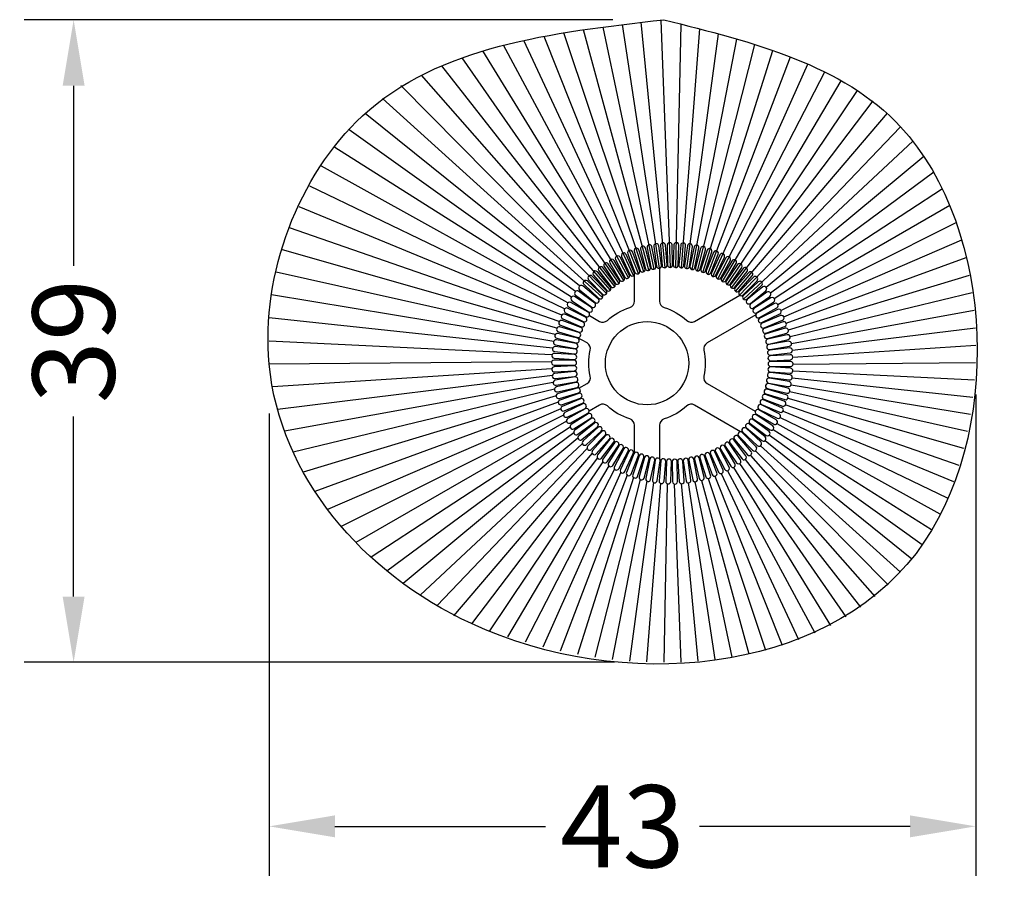
# Model space of a CAD drawing. Units: millimetres. Extents: x 8 to 222, y -3 to 236.
# Drawn here: x 8 to 68, y -3 to 49 of the extents above; entities that cross this region are included whole.
import ezdxf

# ---------------------------------------------------------------- set-up
doc = ezdxf.new("R2010")
doc.units = ezdxf.units.MM
doc.styles.get("Standard").update_dxf_attribs({"font": 'arial.ttf'})
doc.dimstyles.get("Standard").update_dxf_attribs({"dimtxt": 5, "dimasz": 4, "dimexe": 3, "dimexo": 3, "dimgap": 1, "dimtad": 0, "dimdec": 0, "dimzin": 0, "dimdsep": 46, "dimtxsty": 'Standard', "dimcen": 0.09, "dimclrd": 8, "dimclre": 8, "dimclrt": 256, "dimadec": 0, "dimazin": 0, "dimtfac": 1, "dimtdec": 0, "dimtofl": 0, "dimtmove": 0, "dimatfit": 3, "dimfxl": 1, "dimtfill": 1, "dimtolj": 1, "dimtzin": 0, "dimarcsym": 0})

# ---------------------------------------------------------------- blocks, each defined once
blk = doc.blocks.new('TOP')
for p, q in [((0.433, 5.645), (-2.635, 20.178)), ((0.756, 5.698), (-1.469, 20.327)), ((1.081, 5.732), (-0.352, 20.461)), ((1.408, 5.747), (0.845, 20.596)), ((1.735, 5.744), (2.043, 20.322)), ((-0.511, 5.38), (-6.188, 19.619)), ((-0.201, 5.486), (-4.991, 19.83)), ((0.113, 5.575), (-3.808, 20.014)), ((2.062, 5.722), (3.177, 20.065)), ((2.387, 5.682), (4.295, 19.767)), ((-1.108, 5.115), (-8.624, 19.083)), ((-0.813, 5.256), (-7.399, 19.372)), ((2.709, 5.623), (5.396, 19.456)), ((3.028, 5.546), (6.48, 19.127)), ((-1.672, 4.785), (-11.099, 18.333)), ((-1.395, 4.958), (-9.859, 18.74)), ((3.342, 5.451), (7.551, 18.772)), ((3.65, 5.338), (8.607, 18.385)), ((-1.939, 4.596), (-12.332, 17.85)), ((3.951, 5.208), (9.648, 17.957)), ((-2.195, 4.393), (-13.548, 17.282)), ((4.244, 5.061), (10.67, 17.483)), ((-2.439, 4.175), (-14.781, 16.67)), ((4.528, 4.897), (11.666, 16.954)), ((4.803, 4.717), (12.629, 16.365)), ((-2.67, 3.944), (-15.888, 15.879)), ((5.067, 4.522), (13.585, 15.755)), ((-4.051, 4.636), (-16.927, 14.991)), ((5.32, 4.312), (14.435, 15.006)), ((-4.305, 4.311), (-17.884, 14.01)), ((5.56, 4.088), (15.201, 14.171)), ((5.787, 3.85), (15.955, 13.336)), ((-4.54, 3.973), (-18.757, 12.948)), ((7.154, 4.559), (16.629, 12.435)), ((-4.756, 3.622), (-19.548, 11.818)), ((7.405, 4.229), (17.222, 11.484)), ((-4.952, 3.26), (-20.256, 10.63)), ((7.638, 3.885), (17.741, 10.495)), ((7.85, 3.529), (18.189, 9.479)), ((-5.126, 2.887), (-20.882, 9.394)), ((8.042, 3.161), (18.571, 8.445)), ((-5.28, 2.504), (-21.474, 8.134)), ((8.212, 2.783), (18.892, 7.399)), ((-5.411, 2.113), (-21.888, 6.806)), ((8.361, 2.395), (19.157, 6.346)), ((-5.519, 1.716), (-22.266, 5.467)), ((8.487, 2), (19.368, 5.291)), ((8.59, 1.597), (19.529, 4.235)), ((-5.605, 1.313), (-22.557, 4.105)), ((8.67, 1.19), (19.643, 3.181)), ((-5.668, 0.906), (-22.69, 2.719)), ((8.727, 0.778), (19.713, 2.129)), ((-5.708, 0.496), (-22.69, 1.328)), ((8.76, 0.364), (19.739, 1.082)), ((-5.724, 0.084), (-22.69, -0.054)), ((8.769, -0.051), (19.723, 0.038)), ((-5.717, -0.328), (-22.5, -1.425)), ((8.754, -0.467), (19.665, -1.002)), ((-5.686, -0.739), (-22.193, -2.769)), ((-5.632, -1.148), (-21.774, -4.077)), ((8.715, -0.881), (19.565, -2.036)), ((-5.555, -1.553), (-21.253, -5.338)), ((8.567, -1.698), (19.236, -4.088)), ((8.653, -1.292), (19.422, -3.065)), ((-5.455, -1.953), (-20.641, -6.547)), ((-5.332, -2.347), (-19.948, -7.696)), ((8.459, -2.1), (19.004, -5.103)), ((-5.187, -2.733), (-19.184, -8.783)), ((8.173, -2.88), (18.397, -7.103)), ((8.327, -2.494), (18.725, -6.109)), ((-5.02, -3.11), (-18.361, -9.805)), ((-4.832, -3.478), (-17.486, -10.76)), ((7.996, -3.257), (18.015, -8.082)), ((-4.624, -3.834), (-16.569, -11.648)), ((7.581, -3.977), (17.082, -9.975)), ((7.799, -3.623), (17.578, -9.041)), ((-4.395, -4.178), (-15.617, -12.471)), ((-4.148, -4.508), (-14.637, -13.228)), ((7.085, -4.645), (15.903, -11.736)), ((7.343, -4.318), (16.525, -10.876)), ((-3.881, -4.824), (-13.634, -13.922)), ((-3.597, -5.124), (-12.614, -14.553)), ((6.517, -5.251), (14.472, -13.305)), ((6.81, -4.956), (15.217, -12.548)), ((-3.297, -5.407), (-11.615, -15.167)), ((-2.981, -5.673), (-10.535, -15.636)), ((5.882, -5.788), (12.826, -14.643)), ((6.207, -5.529), (13.673, -14.004)), ((-2.65, -5.921), (-9.458, -16.054)), ((-2.305, -6.149), (-8.388, -16.425)), ((-1.948, -6.358), (-7.324, -16.751)), ((4.827, -6.449), (10.069, -16.191)), ((5.191, -6.249), (11.018, -15.736)), ((5.543, -6.028), (11.939, -15.221)), ((-1.579, -6.546), (-6.266, -17.034)), ((-1.2, -6.712), (-5.215, -17.278)), ((-0.812, -6.857), (-4.17, -17.483)), ((-0.417, -6.979), (-3.129, -17.65)), ((-0.015, -7.079), (-2.093, -17.781)), ((3.274, -7.03), (6.104, -17.449)), ((3.674, -6.918), (7.112, -17.214)), ((4.067, -6.784), (8.112, -16.927)), ((4.452, -6.627), (9.099, -16.587)), ((0.393, -7.155), (-1.06, -17.875)), ((0.804, -7.208), (-0.03, -17.932)), ((1.217, -7.238), (0.998, -17.952)), ((1.632, -7.243), (2.024, -17.934)), ((2.046, -7.226), (3.048, -17.877)), ((2.459, -7.184), (4.07, -17.778)), ((2.869, -7.119), (5.089, -17.636))]:
    blk.add_line(p, q)
for points in [[(0.234, 5.757, 1), (0.528, 5.815), (0.297, 6.992, 1), (0.003, 6.935)], [(0.565, 5.821, 1), (0.862, 5.862), (0.698, 7.051, 1), (0.401, 7.01)], [(0.899, 5.866, 1), (1.198, 5.89), (1.102, 7.086, 1), (0.803, 7.062)], [(1.235, 5.892, 1), (1.535, 5.899), (1.508, 7.098, 1), (1.208, 7.092)], [(1.572, 5.898, 1), (1.872, 5.888), (1.913, 7.087, 1), (1.613, 7.098)], [(1.909, 5.886, 1), (2.208, 5.858), (2.317, 7.053, 1), (2.019, 7.081)], [(2.244, 5.854, 1), (2.541, 5.809), (2.719, 6.996, 1), (2.422, 7.041)], [(2.578, 5.803, 1), (2.871, 5.742), (3.117, 6.916, 1), (2.823, 6.978)], [(-1.037, 5.316, 1), (-0.764, 5.439), (-1.256, 6.534, 1), (-1.529, 6.411)], [(-0.729, 5.454, 1), (-0.449, 5.561), (-0.878, 6.682, 1), (-1.158, 6.574)], [(-0.414, 5.573, 1), (-0.128, 5.664), (-0.493, 6.808, 1), (-0.778, 6.716)], [(-0.093, 5.674, 1), (0.198, 5.749), (-0.1, 6.911, 1), (-0.391, 6.837)], [(2.907, 5.733, 1), (3.197, 5.655), (3.509, 6.814, 1), (3.219, 6.892)], [(3.233, 5.644, 1), (3.517, 5.55), (3.895, 6.689, 1), (3.61, 6.783)], [(3.552, 5.537, 1), (3.831, 5.427), (4.273, 6.543, 1), (3.994, 6.653)], [(3.865, 5.412, 1), (4.137, 5.286), (4.642, 6.375, 1), (4.37, 6.501)], [(-1.907, 4.803, 1), (-1.658, 4.97), (-2.33, 5.965, 1), (-2.579, 5.797)], [(-1.627, 4.99, 1), (-1.369, 5.144), (-1.983, 6.175, 1), (-2.241, 6.022)], [(-1.337, 5.162, 1), (-1.071, 5.3), (-1.624, 6.365, 1), (-1.891, 6.226)], [(4.171, 5.269, 1), (4.435, 5.128), (5.001, 6.186, 1), (4.737, 6.327)], [(4.467, 5.109, 1), (4.723, 4.953), (5.349, 5.977, 1), (5.093, 6.133)], [(4.754, 4.933, 1), (5.001, 4.762), (5.684, 5.749, 1), (5.437, 5.919)], [(-2.432, 4.381, 1), (-2.205, 4.576), (-2.985, 5.487, 1), (-3.213, 5.292)], [(-2.176, 4.599, 1), (-1.937, 4.781), (-2.664, 5.735, 1), (-2.903, 5.554)], [(5.031, 4.74, 1), (5.267, 4.555), (6.006, 5.501, 1), (5.769, 5.686)], [(5.296, 4.532, 1), (5.521, 4.334), (6.313, 5.236, 1), (6.087, 5.434)], [(-2.906, 3.902, 1), (-2.702, 4.122), (-3.582, 4.938, 1), (-3.786, 4.718)], [(-2.676, 4.148, 1), (-2.46, 4.356), (-3.291, 5.221, 1), (-3.508, 5.013)], [(5.549, 4.309, 1), (5.763, 4.098), (6.604, 4.954, 1), (6.39, 5.164)], [(5.788, 4.072, 1), (5.99, 3.85), (6.879, 4.656, 1), (6.677, 4.878)], [(-3.323, 3.372, 1), (-3.145, 3.613), (-4.112, 4.324, 1), (-4.289, 4.083)], [(-3.122, 3.643, 1), (-2.931, 3.874), (-3.855, 4.639, 1), (-4.047, 4.408)], [(6.014, 3.821, 1), (6.202, 3.588), (7.136, 4.342, 1), (6.947, 4.576)], [(6.225, 3.559, 1), (6.4, 3.315), (7.375, 4.014, 1), (7.2, 4.258)], [(-3.676, 2.798, 1), (-3.527, 3.058), (-4.568, 3.654, 1), (-4.717, 3.394)], [(-3.508, 3.09, 1), (-3.344, 3.341), (-4.35, 3.996, 1), (-4.513, 3.745)], [(6.421, 3.284, 1), (6.581, 3.031), (7.595, 3.674, 1), (7.434, 3.927)], [(6.6, 2.999, 1), (6.746, 2.737), (7.795, 3.321, 1), (7.649, 3.583)], [(-3.827, 2.497, 1), (-3.693, 2.765), (-4.767, 3.301, 1), (-4.901, 3.033)], [(6.763, 2.704, 1), (6.894, 2.434), (7.974, 2.957, 1), (7.843, 3.227)], [(-4.077, 1.871, 1), (-3.975, 2.153), (-5.103, 2.563, 1), (-5.205, 2.281)], [(-3.961, 2.187, 1), (-3.843, 2.463), (-4.946, 2.937, 1), (-5.064, 2.661)], [(6.909, 2.4, 1), (7.024, 2.123), (8.133, 2.584, 1), (8.017, 2.861)], [(7.038, 2.088, 1), (7.137, 1.805), (8.269, 2.202, 1), (8.17, 2.485)], [(-4.255, 1.221, 1), (-4.185, 1.513), (-5.352, 1.791, 1), (-5.422, 1.5)], [(-4.175, 1.548, 1), (-4.089, 1.836), (-5.239, 2.181, 1), (-5.325, 1.893)], [(7.148, 1.77, 1), (7.231, 1.482), (8.384, 1.813, 1), (8.302, 2.101)], [(-4.315, 0.889, 1), (-4.262, 1.185), (-5.443, 1.396, 1), (-5.496, 1.101)], [(7.24, 1.446, 1), (7.306, 1.153), (8.477, 1.418, 1), (8.411, 1.711)], [(7.314, 1.117, 1), (7.363, 0.821), (8.547, 1.018, 1), (8.497, 1.314)], [(-4.379, 0.218, 1), (-4.36, 0.518), (-5.558, 0.593, 1), (-5.576, 0.294)], [(-4.357, 0.555, 1), (-4.321, 0.853), (-5.512, 0.996, 1), (-5.548, 0.699)], [(7.368, 0.784, 1), (7.401, 0.486), (8.593, 0.616, 1), (8.561, 0.914)], [(-4.382, -0.119, 1), (-4.38, 0.181), (-5.58, 0.188, 1), (-5.582, -0.112)], [(7.403, 0.449, 1), (7.419, 0.149), (8.617, 0.211, 1), (8.602, 0.51)], [(7.42, 0.112, 1), (7.418, -0.188), (8.618, -0.195, 1), (8.62, 0.105)], [(-4.366, -0.455, 1), (-4.381, -0.156), (-5.579, -0.217, 1), (-5.564, -0.517)], [(-4.33, -0.791, 1), (-4.363, -0.492), (-5.556, -0.622, 1), (-5.523, -0.92)], [(7.394, -0.561, 1), (7.358, -0.859), (8.55, -1.003, 1), (8.586, -0.705)], [(7.417, -0.225, 1), (7.398, -0.524), (8.595, -0.6, 1), (8.614, -0.3)], [(-4.276, -1.123, 1), (-4.325, -0.827), (-5.509, -1.025, 1), (-5.459, -1.321)], [(-4.202, -1.452, 1), (-4.269, -1.16), (-5.439, -1.424, 1), (-5.373, -1.717)], [(7.353, -0.896, 1), (7.3, -1.191), (8.481, -1.403, 1), (8.534, -1.107)], [(-4.11, -1.776, 1), (-4.193, -1.488), (-5.347, -1.819, 1), (-5.264, -2.108)], [(7.213, -1.555, 1), (7.127, -1.842), (8.276, -2.187, 1), (8.363, -1.9)], [(7.292, -1.227, 1), (7.223, -1.519), (8.39, -1.798, 1), (8.46, -1.506)], [(-4, -2.095, 1), (-4.099, -1.812), (-5.232, -2.208, 1), (-5.132, -2.492)], [(-3.872, -2.407, 1), (-3.987, -2.13), (-5.095, -2.59, 1), (-4.98, -2.867)], [(6.999, -2.194, 1), (6.881, -2.47), (7.983, -2.943, 1), (8.102, -2.668)], [(7.115, -1.878, 1), (7.013, -2.159), (8.141, -2.569, 1), (8.243, -2.287)], [(-3.726, -2.71, 1), (-3.856, -2.44), (-4.936, -2.963, 1), (-4.805, -3.233)], [(-3.562, -3.005, 1), (-3.708, -2.743), (-4.757, -3.327, 1), (-4.611, -3.589)], [(6.714, -2.804, 1), (6.565, -3.065), (7.606, -3.661, 1), (7.755, -3.401)], [(6.865, -2.503, 1), (6.731, -2.772), (7.805, -3.307, 1), (7.939, -3.039)], [(-3.383, -3.291, 1), (-3.543, -3.037), (-4.557, -3.68, 1), (-4.396, -3.933)], [(-3.187, -3.565, 1), (-3.362, -3.321), (-4.337, -4.021, 1), (-4.162, -4.265)], [(6.361, -3.378, 1), (6.183, -3.62), (7.149, -4.331, 1), (7.327, -4.089)], [(6.545, -3.096, 1), (6.382, -3.348), (7.387, -4.002, 1), (7.551, -3.751)], [(-2.976, -3.828, 1), (-3.165, -3.594), (-4.098, -4.349, 1), (-3.909, -4.582)], [(-2.75, -4.078, 1), (-2.952, -3.856), (-3.841, -4.662, 1), (-3.639, -4.884)], [(-2.511, -4.315, 1), (-2.725, -4.105), (-3.566, -4.961, 1), (-3.352, -5.171)], [(5.714, -4.154, 1), (5.498, -4.362), (6.329, -5.228, 1), (6.545, -5.02)], [(5.944, -3.908, 1), (5.74, -4.128), (6.619, -4.945, 1), (6.824, -4.725)], [(6.16, -3.649, 1), (5.969, -3.88), (6.893, -4.645, 1), (7.084, -4.414)], [(-2.258, -4.538, 1), (-2.484, -4.341), (-3.275, -5.243, 1), (-3.049, -5.441)], [(-1.993, -4.747, 1), (-2.229, -4.562), (-2.968, -5.508, 1), (-2.731, -5.693)], [(-1.716, -4.939, 1), (-1.963, -4.769), (-2.646, -5.755, 1), (-2.4, -5.926)], [(5.214, -4.606, 1), (4.975, -4.787), (5.702, -5.742, 1), (5.941, -5.56)], [(5.47, -4.387, 1), (5.242, -4.582), (6.023, -5.494, 1), (6.251, -5.299)], [(-1.429, -5.116, 1), (-1.685, -4.96), (-2.311, -5.984, 1), (-2.055, -6.14)], [(-1.133, -5.276, 1), (-1.397, -5.134), (-1.963, -6.192, 1), (-1.699, -6.334)], [(-0.827, -5.419, 1), (-1.1, -5.292), (-1.604, -6.381, 1), (-1.332, -6.507)], [(4.075, -5.323, 1), (3.802, -5.446), (4.294, -6.54, 1), (4.567, -6.417)], [(4.375, -5.168, 1), (4.109, -5.307), (4.662, -6.371, 1), (4.928, -6.233)], [(4.665, -4.997, 1), (4.407, -5.15), (5.021, -6.181, 1), (5.279, -6.028)], [(4.945, -4.809, 1), (4.696, -4.977), (5.368, -5.971, 1), (5.616, -5.804)], [(-0.514, -5.544, 1), (-0.793, -5.433), (-1.235, -6.549, 1), (-0.956, -6.659)], [(-0.195, -5.651, 1), (-0.48, -5.556), (-0.857, -6.696, 1), (-0.572, -6.79)], [(0.13, -5.739, 1), (-0.159, -5.662), (-0.471, -6.82, 1), (-0.181, -6.898)], [(0.46, -5.809, 1), (0.166, -5.748), (-0.079, -6.923, 1), (0.215, -6.984)], [(0.793, -5.86, 1), (0.497, -5.816), (0.319, -7.003, 1), (0.616, -7.047)], [(1.129, -5.892, 1), (0.83, -5.865), (0.72, -7.06, 1), (1.019, -7.087)], [(1.466, -5.905, 1), (1.166, -5.895), (1.125, -7.094, 1), (1.424, -7.104)], [(1.803, -5.898, 1), (1.503, -5.905), (1.53, -7.105, 1), (1.83, -7.098)], [(2.139, -5.872, 1), (1.84, -5.896), (1.935, -7.093, 1), (2.235, -7.069)], [(2.473, -5.828, 1), (2.176, -5.868), (2.34, -7.057, 1), (2.637, -7.016)], [(2.804, -5.764, 1), (2.509, -5.821), (2.741, -6.999, 1), (3.035, -6.941)], [(3.131, -5.681, 1), (2.84, -5.755), (3.138, -6.918, 1), (3.429, -6.843)], [(3.452, -5.58, 1), (3.166, -5.671), (3.53, -6.814, 1), (3.816, -6.723)], [(3.767, -5.46, 1), (3.487, -5.567), (3.916, -6.688, 1), (4.196, -6.581)]]:
    blk.add_lwpolyline(points, format="xyb", close=True)
for points in [[(-3.465, 2.866), (-2.852, 2.513, 0.329026), (-2.38, 2.566, -0.112611), (-1.032, 3.344, 0.329026), (-0.75, 3.727), (-0.75, 5.507)], [(0.75, 5.696), (0.75, 3.727, 0.329026), (1.032, 3.344, -0.112611), (2.38, 2.566, 0.329026), (2.852, 2.513), (5.569, 4.081)], [(6.527, 2.903), (3.602, 1.214, 0.329026), (3.412, 0.778, -0.112611), (3.412, -0.778, 0.329026), (3.602, -1.214), (6.498, -2.885)], [(-4.09, -1.495), (-3.602, -1.214, 0.329026), (-3.412, -0.778, -0.112611), (-3.412, 0.778, 0.329026), (-3.602, 1.214), (-4.189, 1.553)], [(-0.75, -5.373), (-0.75, -3.727, 0.329026), (-1.032, -3.344, -0.112611), (-2.38, -2.566, 0.329026), (-2.852, -2.513), (-3.485, -2.878)], [(5.617, -4.109), (2.852, -2.513, 0.329026), (2.38, -2.566, -0.112611), (1.032, -3.344, 0.329026), (0.75, -3.727), (0.75, -5.731)]]:
    blk.add_lwpolyline(points, format="xyb")
blk.add_circle((0, 0), 2.5)
blk.add_spline([(1, 20.617), (-17.085, 14.84), (-22.69, -0.054), (-10.55, -15.63), (16.15, -11.411), (15.221, 14.192), (1, 20.617)], degree=3)
blk = doc.blocks.new('*D12')
at = {"color": 8, "lineweight": -2, "transparency": 16777216}
for p, q in [((66.517, 26.587), (66.517, -2.669)), ((23.532, 25.436), (23.532, -2.669)), ((27.532, 0.331), (40.343, 0.331)), ((62.517, 0.331), (49.706, 0.331))]:
    blk.add_line(p, q, dxfattribs=at)
at = {"color": 8, "transparency": 16777216}
for points in [[(27.532, 0.998), (27.532, -0.336), (23.532, 0.331)], [(62.517, 0.998), (62.517, -0.336), (66.517, 0.331)]]:
    blk.add_solid(points, dxfattribs=at)
at = {"layer": 'Defpoints', "color": 0, "transparency": 16777216}
for p in [(66.517, 29.587), (23.532, 28.436), (66.517, 0.331)]:
    blk.add_point(p, dxfattribs=at)
at = {"lineweight": 35, "transparency": 16777216, "insert": (45.024, 0.331), "char_height": 5, "attachment_point": 5, "bg_fill": 3, "box_fill_scale": 1.1, "bg_fill_color": 256, "bg_fill_true_color": 13158600, "bg_fill_transparency": 0}
blk.add_mtext('\\A1;43', dxfattribs=at)
blk = doc.blocks.new('*D13')
at = {"color": 8, "lineweight": -2, "transparency": 16777216}
for p, q in [((44.432, 49.367), (8.635, 49.367)), ((11.635, 45.367), (11.635, 34.42)), ((11.635, 14.304), (11.635, 25.251)), ((44.53, 10.304), (8.635, 10.304))]:
    blk.add_line(p, q, dxfattribs=at)
at = {"color": 8, "transparency": 16777216}
for points in [[(10.968, 45.367), (12.302, 45.367), (11.635, 49.367)], [(10.968, 14.304), (12.302, 14.304), (11.635, 10.304)]]:
    blk.add_solid(points, dxfattribs=at)
at = {"layer": 'Defpoints', "color": 0, "transparency": 16777216}
for p in [(11.635, 49.367), (47.432, 49.367), (47.53, 10.304)]:
    blk.add_point(p, dxfattribs=at)
at = {"lineweight": 35, "transparency": 16777216, "insert": (11.635, 29.835), "char_height": 5, "attachment_point": 5, "rotation": 90, "bg_fill": 3, "box_fill_scale": 1.1, "bg_fill_color": 256, "bg_fill_true_color": 13158600, "bg_fill_transparency": 0}
blk.add_mtext('\\A1;39', dxfattribs=at)

msp = doc.modelspace()

# ---------------------------------------------------------------- dimensions: what is measured, and where the dimension line sits
at = {"lineweight": 35}
dim = msp.add_linear_dim(base=(11.635, 49.367), p1=(47.53, 10.304), p2=(47.432, 49.367), angle=90, dimstyle='Standard', dxfattribs=at)
dim.commit()
dim.dimension.update_dxf_attribs({"geometry": '*D13', "text_midpoint": (11.635, 29.835)})

# ---------------------------------------------------------------- next in the draw order: block references
at = {"lineweight": 35, "xscale": 1.013095934442389, "yscale": 1.013095934442389, "zscale": 1.013095934442389}
msp.add_blockref('TOP', (46.519, 28.491), dxfattribs=at)

# ---------------------------------------------------------------- next in the draw order: dimensions: what is measured, and where the dimension line sits
at = {"lineweight": 35}
dim = msp.add_linear_dim(base=(66.517, 0.331), p1=(23.532, 28.436), p2=(66.517, 29.587), dimstyle='Standard', dxfattribs=at)
dim.commit()
dim.dimension.update_dxf_attribs({"geometry": '*D12', "text_midpoint": (45.024, 0.331)})

doc.saveas('drawing.dxf')
